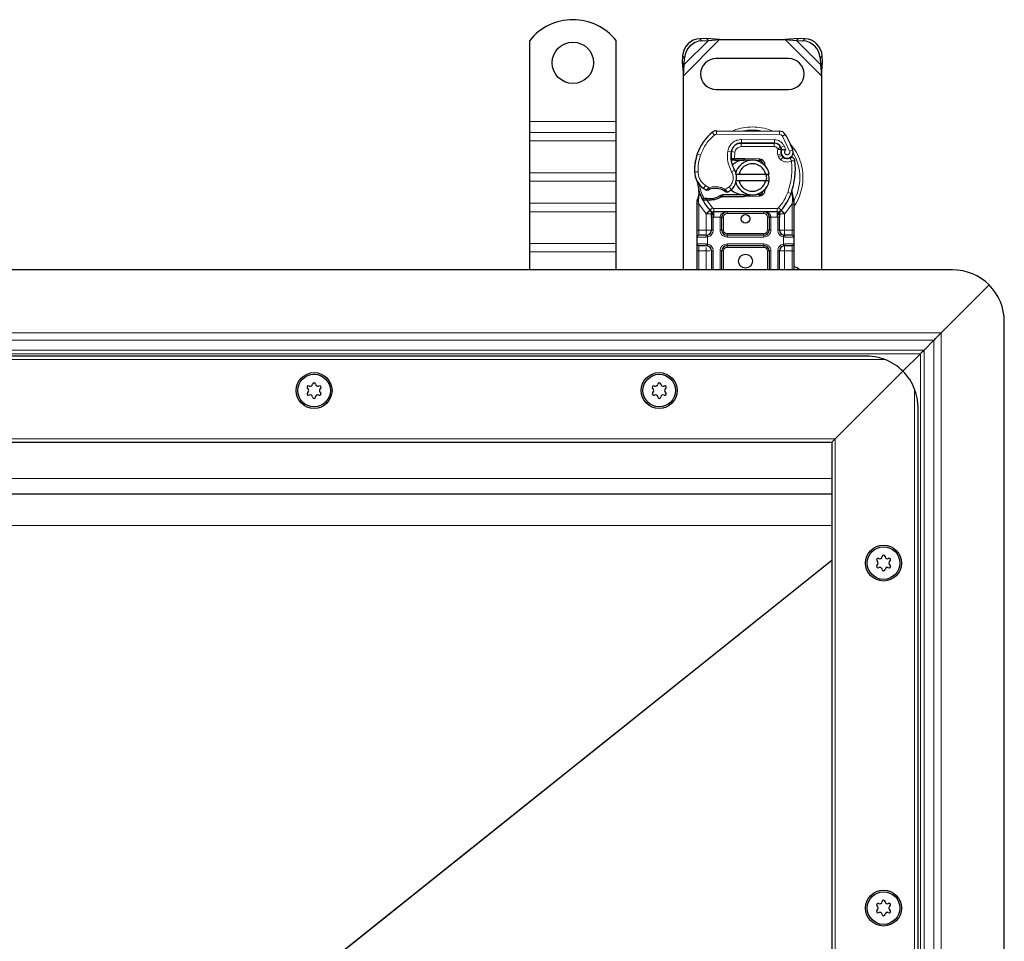
# Model space of a CAD drawing. Units: millimetres. Extents: x 0 to 420, y 0 to 297.
# Drawn here: x 127 to 185, y 130 to 184 of the extents above; entities that cross this region are included whole.
import ezdxf

# ---------------------------------------------------------------- set-up
doc = ezdxf.new("R2010")
doc.units = ezdxf.units.MM

msp = doc.modelspace()

# ---------------------------------------------------------------- linework, layer by layer
at = {"color": 8, "linetype": 'Continuous', "lineweight": 18}
for p, q in [((165.9342, 180.5177), (168.0364, 182.6199)), ((166.8857, 182.6684), (167.0052, 182.5489)), ((171.832, 182.6199), (173.9342, 180.5177)), ((172.8632, 182.5489), (172.9827, 182.6684)), ((165.9865, 181.1676), (167.3865, 182.5676)), ((172.4819, 182.5676), (173.8819, 181.1676)), ((166.0052, 181.5489), (165.8857, 181.6684)), ((173.9827, 181.6684), (173.8632, 181.5489)), ((157.0342, 177.8699), (162.0342, 177.8699)), ((162.0342, 177.2335), (157.0342, 177.2335)), ((167.7308, 177.0834), (167.6029, 177.2371)), ((167.8608, 177.3296), (167.8597, 177.1296)), ((171.5047, 177.111), (167.8597, 177.1296)), ((171.5047, 177.111), (171.5058, 177.311)), ((171.844, 177.1212), (171.6739, 177.0161)), ((172.0938, 176.1386), (171.6739, 177.0161)), ((157.0342, 176.7385), (162.0342, 176.7385)), ((168.8434, 176.4099), (168.856, 176.4099)), ((169.2942, 176.6099), (169.2942, 176.4099)), ((171.2014, 176.4099), (169.2942, 176.4099)), ((169.3044, 176.6222), (169.3055, 176.8222)), ((171.2127, 176.8125), (169.3055, 176.8222)), ((171.2014, 176.4099), (171.2014, 176.6099)), ((171.2127, 176.8125), (171.2117, 176.6125)), ((171.566, 176.3745), (171.3837, 176.2922)), ((171.7727, 176.4518), (171.591, 176.3681)), ((171.873, 176.2159), (171.7727, 176.4518)), ((166.7101, 175.9003), (166.7145, 175.899)), ((166.9333, 175.9252), (166.744, 175.9899)), ((168.5128, 176.157), (168.71, 176.1233)), ((168.6873, 175.8299), (168.7012, 175.8299)), ((168.9193, 176.092), (168.722, 176.1247)), ((168.9193, 176.092), (168.9075, 175.7299)), ((171.3837, 176.2922), (171.4031, 176.2493)), ((171.606, 175.9883), (171.4166, 175.924)), ((171.4166, 175.924), (171.4475, 175.833)), ((171.6369, 175.8972), (171.4475, 175.833)), ((171.5768, 175.6488), (171.7015, 175.8051)), ((172.0938, 176.1386), (172.2824, 176.2052)), ((168.9075, 175.7299), (168.9142, 175.6299)), ((168.9212, 175.7299), (168.9212, 175.6299)), ((169.4342, 175.6299), (169.4342, 175.7299)), ((169.4786, 175.729), (169.4746, 175.6291)), ((170.3494, 175.5941), (170.3534, 175.694)), ((157.0342, 174.9001), (162.0342, 174.9001)), ((166.5838, 174.9449), (166.582, 174.9448)), ((166.5837, 174.951), (166.7836, 174.9556)), ((168.7294, 174.9517), (168.9025, 175.052)), ((157.0342, 174.4051), (162.0342, 174.4051)), ((167.1065, 173.9877), (167.2193, 174.1528)), ((167.2193, 174.1528), (167.4299, 174.0313)), ((168.3542, 173.9333), (168.5817, 174.0717)), ((168.5817, 174.0717), (168.7126, 173.9204)), ((166.8545, 173.6217), (166.8179, 173.3191)), ((169.4342, 173.5099), (169.4342, 173.6099)), ((169.4746, 173.6107), (169.4786, 173.5108)), ((170.3534, 173.5458), (170.3494, 173.6457)), ((171.9855, 173.7532), (172.1741, 173.6866)), ((172.1741, 173.6866), (172.2333, 173.6656)), ((172.2545, 173.3704), (172.2333, 173.6656)), ((162.0342, 173.1323), (157.0342, 173.1323)), ((166.8176, 173.2458), (166.8179, 173.3191)), ((166.8342, 173.0967), (166.8176, 173.2458)), ((167.2498, 172.5243), (166.8342, 173.0967)), ((166.8342, 171.5699), (166.8342, 173.0967)), ((167.2332, 173.3005), (167.2381, 173.4001)), ((167.2687, 173.4219), (167.2872, 173.3862)), ((167.2954, 173.2978), (167.2983, 173.3978)), ((167.2954, 173.2978), (167.6182, 172.8623)), ((167.4695, 173.3977), (167.4724, 173.2977)), ((172.2342, 173.0967), (171.8186, 172.5243)), ((172.2544, 173.2799), (172.2342, 173.0967)), ((172.2342, 173.0967), (172.2342, 171.5699)), ((172.2544, 173.2799), (172.2568, 173.3263)), ((172.2545, 173.3704), (172.2568, 173.3263)), ((157.0342, 172.6373), (162.0342, 172.6373)), ((167.4709, 172.7271), (167.2498, 172.5243)), ((167.2644, 172.5089), (167.2498, 172.5243)), ((167.2644, 171.5699), (167.2644, 172.5089)), ((167.4709, 172.7271), (167.6182, 172.8623)), ((167.6919, 172.3299), (167.6644, 172.3305)), ((167.6644, 172.3305), (167.6644, 171.5699)), ((171.3764, 172.8299), (167.6919, 172.8299)), ((167.6919, 172.8299), (167.6919, 172.6299)), ((167.6919, 172.3299), (167.6919, 172.6299)), ((168.0644, 172.3299), (167.6919, 172.3299)), ((168.0644, 171.5699), (168.0644, 172.3299)), ((168.2644, 172.3299), (168.1644, 172.3299)), ((168.2644, 172.3299), (168.2644, 171.5699)), ((168.4644, 172.6299), (168.4644, 172.5299)), ((170.6039, 172.5299), (168.4644, 172.5299)), ((170.6039, 172.5299), (170.6039, 172.6299)), ((170.9039, 172.3299), (170.8039, 172.3299)), ((170.8039, 171.5699), (170.8039, 172.3299)), ((171.3764, 172.3299), (171.0039, 172.3299)), ((171.0039, 172.3299), (171.0039, 171.5699)), ((171.3764, 172.6299), (171.3764, 172.8299)), ((171.3764, 172.6299), (171.3764, 172.3299)), ((171.4039, 172.3305), (171.3764, 172.3299)), ((171.4039, 171.5699), (171.4039, 172.3305)), ((171.4501, 172.8623), (171.5975, 172.7271)), ((171.8186, 172.5243), (171.5975, 172.7271)), ((171.8186, 172.5243), (171.8039, 172.5089)), ((171.8039, 172.5089), (171.8039, 171.5699)), ((166.7342, 171.5699), (166.8342, 171.5699)), ((166.8342, 171.2699), (166.8342, 171.5699)), ((166.8342, 171.5699), (167.2644, 171.5699)), ((167.6644, 171.5699), (167.5644, 171.5699)), ((168.0644, 171.5699), (168.1644, 171.5699)), ((168.1644, 171.5699), (168.2644, 171.5699)), ((168.4644, 171.3699), (168.4644, 171.2699)), ((168.4644, 171.3699), (170.6039, 171.3699)), ((168.4644, 171.1699), (168.4644, 171.2699)), ((170.6039, 171.2699), (170.6039, 171.3699)), ((170.6039, 171.1699), (170.6039, 171.2699)), ((170.8039, 171.5699), (170.9039, 171.5699)), ((171.0039, 171.5699), (170.9039, 171.5699)), ((171.4039, 171.5699), (171.5039, 171.5699)), ((171.8039, 171.5699), (172.2342, 171.5699)), ((172.2342, 171.5699), (172.2342, 171.2699)), ((172.3342, 171.5699), (172.2342, 171.5699)), ((157.0342, 170.7988), (162.0342, 170.7988)), ((167.2505, 171.1699), (166.7342, 171.1699)), ((166.7342, 170.7699), (167.2505, 170.7699)), ((166.8342, 170.3699), (166.8342, 170.6699)), ((167.3342, 171.176), (167.2505, 171.1699)), ((167.2505, 170.7699), (167.3342, 170.7638)), ((167.3342, 171.176), (167.3342, 170.7638)), ((170.6039, 171.1699), (168.4644, 171.1699)), ((168.4644, 170.7699), (170.6039, 170.7699)), ((168.4644, 170.7699), (168.4644, 170.6699)), ((168.4644, 170.6699), (168.4644, 170.5699)), ((170.6039, 170.7699), (170.6039, 170.6699)), ((170.6039, 170.5699), (170.6039, 170.6699)), ((171.7342, 170.7638), (171.7342, 171.176)), ((171.8179, 171.1699), (171.7342, 171.176)), ((171.7342, 170.7638), (171.8179, 170.7699)), ((172.3342, 171.1699), (171.8179, 171.1699)), ((171.8179, 170.7699), (172.3342, 170.7699)), ((172.2342, 170.6699), (172.2342, 170.3699)), ((157.0342, 170.3039), (162.0342, 170.3039)), ((166.7342, 170.3699), (166.8342, 170.3699)), ((167.2644, 170.3699), (166.8342, 170.3699)), ((166.8342, 169.2699), (166.8342, 170.3699)), ((167.2644, 169.2699), (167.2644, 170.3699)), ((167.6644, 170.3699), (167.5644, 170.3699)), ((167.6644, 170.3699), (167.6644, 169.2699)), ((168.0644, 169.2699), (168.0644, 170.3699)), ((168.1644, 170.3699), (168.0644, 170.3699)), ((168.2644, 170.3699), (168.1644, 170.3699)), ((168.2644, 170.3699), (168.2644, 169.2699)), ((170.6039, 170.5699), (168.4644, 170.5699)), ((170.9039, 170.3699), (170.8039, 170.3699)), ((170.8039, 169.2699), (170.8039, 170.3699)), ((171.0039, 170.3699), (170.9039, 170.3699)), ((171.0039, 170.3699), (171.0039, 169.2699)), ((171.4039, 169.2699), (171.4039, 170.3699)), ((171.4039, 170.3699), (171.5039, 170.3699)), ((172.2342, 170.3699), (171.8039, 170.3699)), ((171.8039, 170.3699), (171.8039, 169.2699)), ((172.3342, 170.3699), (172.2342, 170.3699)), ((172.2342, 170.3699), (172.2342, 169.2699)), ((180.8827, 165.6184), (124.5342, 165.6184)), ((180.8827, 58.9214), (180.8827, 165.6184)), ((180.4585, 165.1942), (124.5342, 165.1942)), ((180.4585, 59.3456), (180.4585, 165.1942)), ((124.5342, 164.6178), (179.8821, 164.6178)), ((179.6699, 164.4056), (124.5342, 164.4056)), ((179.6699, 60.1342), (179.6699, 164.4056)), ((179.8821, 164.6178), (179.8821, 59.922)), ((177.6112, 164.0699), (71.4572, 164.0699)), ((179.3342, 62.1929), (179.3342, 162.3469)), ((74.3342, 159.4699), (174.7342, 159.4699)), ((174.7342, 159.4699), (174.7342, 65.0699)), ((124.5342, 157.1699), (174.5342, 157.1699)), ((174.5342, 154.4442), (124.5342, 154.4442)), ((174.5342, 152.4436), (137.6077, 122.9315)), ((174.5342, 152.4174), (137.6208, 122.9158))]:
    msp.add_line(p, q, dxfattribs=at)
at = {"color": 7, "linetype": 'Continuous', "lineweight": 25}
for p, q in [((167.2669, 182.6872), (166.8857, 182.6684)), ((167.3865, 182.5676), (167.2669, 182.6872)), ((168.0364, 182.6199), (167.2669, 182.6872)), ((167.3865, 182.5676), (168.0364, 182.6199)), ((168.0364, 182.6199), (171.832, 182.6199)), ((172.6014, 182.6872), (171.832, 182.6199)), ((171.832, 182.6199), (172.4819, 182.5676)), ((172.6014, 182.6872), (172.4819, 182.5676)), ((172.9827, 182.6684), (172.6014, 182.6872)), ((157.0342, 177.8699), (157.0342, 182.5674)), ((162.0342, 177.8699), (162.0342, 182.5674)), ((167.0052, 182.5489), (167.3865, 182.5676)), ((172.4819, 182.5676), (172.8632, 182.5489)), ((165.8857, 181.6684), (165.8669, 181.2872)), ((165.9865, 181.1676), (166.0052, 181.5489)), ((172.0342, 181.5199), (167.8342, 181.5199)), ((173.8632, 181.5489), (173.8819, 181.1676)), ((174.0014, 181.2872), (173.9827, 181.6684)), ((165.8669, 181.2872), (165.9865, 181.1676)), ((165.8669, 181.2872), (165.9342, 180.5177)), ((165.9342, 180.5177), (165.9865, 181.1676)), ((173.8819, 181.1676), (174.0014, 181.2872)), ((173.8819, 181.1676), (173.9342, 180.5177)), ((173.9342, 180.5177), (174.0014, 181.2872)), ((165.9342, 169.2699), (165.9342, 180.5177)), ((173.9342, 180.5177), (173.9342, 169.2699)), ((167.8342, 179.7199), (172.0342, 179.7199)), ((157.0342, 177.2335), (157.0342, 177.8699)), ((162.0342, 177.2335), (162.0342, 177.8699)), ((157.0342, 176.7385), (157.0342, 177.2335)), ((162.0342, 176.7385), (162.0342, 177.2335)), ((167.8608, 177.3296), (171.5058, 177.311)), ((157.0342, 174.9001), (157.0342, 176.7385)), ((162.0342, 174.9001), (162.0342, 176.7385)), ((169.1804, 176.6099), (169.2942, 176.6099)), ((169.2942, 176.6099), (171.2014, 176.6099)), ((171.2117, 176.6125), (169.3044, 176.6222)), ((171.566, 176.3745), (171.6069, 176.2838)), ((166.7101, 175.9003), (166.7527, 176.0149)), ((171.606, 175.9883), (171.6369, 175.8972)), ((168.8186, 175.6299), (168.7028, 175.6299)), ((168.7067, 175.7292), (168.8186, 175.6299)), ((168.9075, 175.7299), (168.9212, 175.7299)), ((168.9142, 175.6299), (168.9212, 175.6299)), ((168.9212, 175.7299), (169.4342, 175.7299)), ((168.9212, 175.6299), (169.4342, 175.6299)), ((169.4342, 175.7299), (169.4786, 175.729)), ((169.8328, 175.6148), (169.4746, 175.6291)), ((169.4786, 175.729), (170.3534, 175.694)), ((170.3494, 175.5941), (170.1147, 175.6035)), ((157.0342, 174.4051), (157.0342, 174.9001)), ((162.0342, 174.4051), (162.0342, 174.9001)), ((168.9544, 174.8199), (169.1596, 174.8199)), ((169.1596, 174.8199), (170.7088, 174.8199)), ((170.7088, 174.8199), (170.914, 174.8199)), ((157.0342, 173.1323), (157.0342, 174.4051)), ((162.0342, 173.1323), (162.0342, 174.4051)), ((169.1596, 174.4199), (168.9544, 174.4199)), ((170.7088, 174.4199), (169.1596, 174.4199)), ((170.914, 174.4199), (170.7088, 174.4199)), ((166.8545, 173.6217), (166.8326, 173.8842)), ((166.8327, 173.8318), (166.833, 173.6756)), ((166.8364, 173.8695), (166.8328, 173.8832)), ((168.2208, 173.6099), (168.0361, 173.5567)), ((168.0361, 173.5567), (168.1511, 173.5099)), ((168.2208, 173.6099), (168.1511, 173.5099)), ((169.4342, 173.5099), (168.1511, 173.5099)), ((169.4342, 173.6099), (168.2208, 173.6099)), ((169.4786, 173.5108), (169.4342, 173.5099)), ((169.4746, 173.6107), (169.8328, 173.6251)), ((170.3534, 173.5458), (169.4786, 173.5108)), ((170.1147, 173.6363), (170.3494, 173.6457)), ((170.7159, 174.0125), (170.639, 173.8835)), ((172.2333, 173.6656), (172.2394, 173.8762)), ((172.2365, 173.877), (172.2394, 173.8762)), ((172.3183, 173.411), (172.254, 173.7175)), ((157.0342, 172.6373), (157.0342, 173.1323)), ((162.0342, 172.6373), (162.0342, 173.1323)), ((166.7342, 173.2542), (166.7478, 173.3577)), ((166.7342, 173.0967), (166.7342, 173.2542)), ((166.7342, 171.5699), (166.7342, 173.0967)), ((167.0484, 173.3311), (167.1034, 173.4097)), ((167.2954, 173.2978), (167.2332, 173.3005)), ((167.2983, 173.3978), (167.2381, 173.4001)), ((167.4724, 173.2977), (167.2954, 173.2978)), ((172.3299, 173.3522), (172.3183, 173.411)), ((172.3294, 173.349), (172.3194, 173.4061)), ((172.3342, 173.2899), (172.3299, 173.3522)), ((172.3342, 173.2899), (172.3342, 173.0967)), ((172.3342, 173.0967), (172.3342, 171.5699)), ((157.0342, 170.7988), (157.0342, 172.6373)), ((162.0342, 170.7988), (162.0342, 172.6373)), ((167.483, 172.7145), (167.4782, 172.7194)), ((167.5644, 172.3305), (167.5644, 171.5699)), ((171.3764, 172.6299), (167.6919, 172.6299)), ((168.1644, 171.5699), (168.1644, 172.3299)), ((170.9039, 172.3299), (170.9039, 171.5699)), ((171.5039, 171.5699), (171.5039, 172.3305)), ((171.5902, 172.7194), (171.5853, 172.7145)), ((167.2644, 171.2699), (167.3168, 171.2745)), ((170.6039, 171.2699), (168.4644, 171.2699)), ((171.8039, 171.2699), (171.7219, 171.2862)), ((171.8039, 171.2699), (171.7516, 171.2745)), ((157.0342, 170.3039), (157.0342, 170.7988)), ((162.0342, 170.3039), (162.0342, 170.7988)), ((166.7342, 170.7699), (166.7342, 171.1699)), ((167.2644, 170.6699), (167.3168, 170.6653)), ((168.4644, 170.6699), (170.6039, 170.6699)), ((171.8039, 170.6699), (171.7516, 170.6653)), ((172.3342, 171.1699), (172.3342, 170.7699)), ((157.0342, 169.2699), (157.0342, 170.3039)), ((162.0342, 169.2699), (162.0342, 170.3039)), ((166.7342, 169.2699), (166.7342, 170.3699)), ((167.5644, 170.3699), (167.5644, 169.2699)), ((168.1644, 169.2699), (168.1644, 170.3699)), ((170.9039, 170.3699), (170.9039, 169.2699)), ((171.5039, 169.2699), (171.5039, 170.3699)), ((172.3342, 170.3699), (172.3342, 169.2699)), ((181.5342, 169.2699), (124.5342, 169.2699)), ((183.6555, 168.3912), (180.8827, 165.6184)), ((184.5342, 58.2699), (184.5342, 166.2699)), ((179.8821, 164.6178), (180.4585, 165.1942)), ((179.6699, 164.4056), (178.6555, 163.3912)), ((176.5342, 164.2699), (72.5342, 164.2699)), ((178.6555, 163.3912), (174.7342, 159.4699)), ((179.5342, 63.2699), (179.5342, 161.2699)), ((74.5342, 159.2699), (174.5342, 159.2699)), ((174.7342, 159.4699), (174.5342, 159.2699)), ((174.5342, 159.2699), (174.7342, 159.4699)), ((174.5342, 159.2699), (174.5342, 65.2699)), ((174.5342, 156.2699), (124.5342, 156.2699))]:
    msp.add_line(p, q, dxfattribs=at)
at = {"color": 7, "linetype": 'Continuous', "lineweight": 25, "flags": 128}
for points in [[(168.9025, 175.052), (168.9684, 174.9113), (168.9734, 174.8973)], [(172.6567, 169.2699), (172.5208, 169.377), (172.3342, 169.4684)]]:
    msp.add_lwpolyline(points, dxfattribs=at)
at = {"color": 7, "linetype": 'Continuous', "lineweight": 25}
for centre, radius in [((159.5342, 181.2699), 1.2), ((169.5342, 172.2199), 0.25), ((169.5342, 169.7699), 0.4), ((144.5342, 162.2699), 1.04), ((144.5342, 162.2699), 0.943), ((164.5342, 162.2699), 1.04), ((164.5342, 162.2699), 0.943), ((177.5342, 152.2699), 1.04), ((177.5342, 152.2699), 0.943), ((177.5342, 132.2699), 1.04), ((177.5342, 132.2699), 0.943)]:
    msp.add_circle(centre, radius, dxfattribs=at)
for centre, radius, start, end in [((159.5342, 180.5699), 3.2, 38.62483, 141.37517), ((166.9542, 181.5999), 1.0708, 93.67115, 176.32885), ((172.9141, 181.5999), 1.0708, 3.67115, 86.32885), ((167.0738, 181.4803), 1.0708, 93.67115, 176.32885), ((172.7946, 181.4803), 1.0708, 3.67115, 86.32885), ((167.8342, 180.6199), 0.9, 90, 270), ((172.0342, 180.6199), 0.9, 270, 90), ((169.3936, 175.0846), 2.8, 129.75692, 161.13599), ((167.8587, 176.9296), 0.4, 89.70712, 129.75692), ((171.5037, 176.911), 0.4, 31.70017, 89.70712), ((167.7942, 174.6199), 4.76, 19.45418, 31.70017), ((169.3014, 176.0222), 0.6, 89.70712, 170.30154), ((169.2942, 176.0299), 0.58, 90, 170.59443), ((171.2014, 176.2099), 0.4, 24.29106, 90), ((171.2095, 176.1925), 0.42, 24.72318, 89.70712), ((167.7942, 174.6199), 4.18, 22.97536, 24.72318), ((169.5808, 175.029), 3, 163.11626, 181.60861), ((169.5829, 175.0199), 3, 161.13599, 181.31573), ((170.2871, 175.8538), 1.6, 170.30154, 210.07429), ((170.2807, 175.8665), 1.58, 170.59443, 184.98453), ((171.9642, 176.1097), 0.3782, 160.06862, 198.73021), ((171.9524, 176.0887), 0.35, 152.27353, 19.45418), ((171.8263, 175.9614), 0.2, 198.73021, 231.39879), ((171.9448, 176.1099), 0.39, 231.39879, 296.05174), ((169.9342, 174.6199), 1, 11.53696, 168.46304), ((169.9342, 174.6199), 0.8, 14.47751, 165.52249), ((169.4342, 174.6199), 1.01, 87.70756, 90), ((170.3414, 175.3942), 0.2, 6.04677, 87.70756), ((168.0257, 175.1532), 4.4, 340.529, 5.82991), ((167.7815, 174.9785), 1.2, 181.60861, 205.79023), ((167.7833, 174.9786), 1.2, 181.31573, 235.66627), ((168.1236, 174.6009), 0.9, 348.31302, 14.38268), ((169.5342, 174.6199), 2.8, 187.17278, 195.23312), ((168.1236, 174.6009), 0.9, 310.87655, 341.97249), ((169.9342, 174.6199), 1, 191.53696, 348.46304), ((169.9342, 174.6199), 0.8, 194.47751, 345.52249), ((169.5342, 174.6199), 2.8, 195.23312, 207.40461), ((168.1217, 175.474), 1.8, 235.66627, 241.38696), ((167.7858, 172.9799), 1.01, 59.19719, 108.69975), ((167.4356, 174.6072), 1.21, 271.60861, 299.75321), ((168.0582, 174.6766), 1, 295.97607, 310.87655), ((169.4342, 174.6199), 1.01, 270, 272.29244), ((170.3414, 173.8456), 0.2, 272.29244, 353.95323), ((169.5342, 174.6199), 2.8, 317.46815, 340.529), ((169.5342, 174.6199), 2.8, 207.40461, 222.53185), ((167.385, 176.4065), 3.01, 268.34868, 271.60861), ((167.6919, 172.9299), 0.3, 222.53185, 270), ((170.6039, 172.3299), 0.3, 21.28082, 53.8546), ((171.3764, 172.9299), 0.3, 270, 317.46815), ((166.8342, 171.1699), 0.1, 90, 180), ((167.2644, 171.5699), 0.3, 280.04173, 360), ((168.4644, 171.5699), 0.3, 180, 270), ((170.6039, 171.5699), 0.3, 270, 0), ((171.8039, 171.5699), 0.3, 180, 259.95827), ((172.2342, 171.1699), 0.1, 0, 90), ((166.8342, 170.7699), 0.1, 180, 270), ((167.2644, 170.3699), 0.3, 360, 79.95827), ((168.4644, 170.3699), 0.3, 90, 180), ((170.6039, 170.3699), 0.3, 0, 90), ((171.8039, 170.3699), 0.3, 100.04173, 180), ((172.2342, 170.7699), 0.1, 270, 0), ((181.5342, 166.2699), 3, 45, 90), ((181.5342, 166.2699), 3, 0, 45), ((176.5342, 161.2699), 3, 45, 68.96053), ((176.5342, 161.2699), 3, 21.03947, 45), ((144.3163, 162.6472), 0.13, 242.19338, 357.80662), ((144.5342, 162.6389), 0.088, 2.19338, 177.80662), ((144.752, 162.6472), 0.13, 182.19338, 297.80662), ((164.3163, 162.6472), 0.13, 242.19338, 357.80662), ((164.5342, 162.6389), 0.088, 2.19338, 177.80662), ((164.752, 162.6472), 0.13, 182.19338, 297.80662), ((144.2146, 162.4544), 0.088, 62.19338, 237.80662), ((144.2146, 162.0854), 0.088, 122.19338, 297.80662), ((144.0985, 162.2699), 0.13, 302.19338, 57.80662), ((144.8538, 162.4544), 0.088, 302.19338, 117.80662), ((144.8538, 162.0854), 0.088, 242.19338, 57.80662), ((144.9699, 162.2699), 0.13, 122.19338, 237.80662), ((164.2146, 162.4544), 0.088, 62.19338, 237.80662), ((164.2146, 162.0854), 0.088, 122.19338, 297.80662), ((164.0985, 162.2699), 0.13, 302.19338, 57.80662), ((164.8538, 162.4544), 0.088, 302.19338, 117.80662), ((164.8538, 162.0854), 0.088, 242.19338, 57.80662), ((164.9699, 162.2699), 0.13, 122.19338, 237.80662), ((144.3163, 161.8926), 0.13, 2.19338, 117.80662), ((144.5342, 161.9009), 0.088, 182.19338, 357.80662), ((144.752, 161.8926), 0.13, 62.19338, 177.80662), ((164.3163, 161.8926), 0.13, 2.19338, 117.80662), ((164.5342, 161.9009), 0.088, 182.19338, 357.80662), ((164.752, 161.8926), 0.13, 62.19338, 177.80662), ((177.2146, 152.4544), 0.088, 62.19338, 237.80662), ((177.0985, 152.2699), 0.13, 302.19338, 57.80662), ((177.3163, 152.6472), 0.13, 242.19338, 357.80662), ((177.5342, 152.6389), 0.088, 2.19338, 177.80662), ((177.752, 152.6472), 0.13, 182.19338, 297.80662), ((177.8538, 152.4544), 0.088, 302.19338, 117.80662), ((177.9699, 152.2699), 0.13, 122.19338, 237.80662), ((177.2146, 152.0854), 0.088, 122.19338, 297.80662), ((177.3163, 151.8926), 0.13, 2.19338, 117.80662), ((177.5342, 151.9009), 0.088, 182.19338, 357.80662), ((177.752, 151.8926), 0.13, 62.19338, 177.80662), ((177.8538, 152.0854), 0.088, 242.19338, 57.80662), ((177.2146, 132.4544), 0.088, 62.19338, 237.80662), ((177.3163, 132.6472), 0.13, 242.19338, 357.80662), ((177.5342, 132.6389), 0.088, 2.19338, 177.80662), ((177.752, 132.6472), 0.13, 182.19338, 297.80662), ((177.8538, 132.4544), 0.088, 302.19338, 117.80662), ((177.2146, 132.0854), 0.088, 122.19338, 297.80662), ((177.0985, 132.2699), 0.13, 302.19338, 57.80662), ((177.3163, 131.8926), 0.13, 2.19338, 117.80662), ((177.5342, 131.9009), 0.088, 182.19338, 357.80662), ((177.752, 131.8926), 0.13, 62.19338, 177.80662), ((177.8538, 132.0854), 0.088, 242.19338, 57.80662), ((177.9699, 132.2699), 0.13, 122.19338, 237.80662)]:
    msp.add_arc(centre, radius, start, end, dxfattribs=at)
at = {"color": 8, "linetype": 'Continuous', "lineweight": 18}
for centre, radius, start, end in [((167.8587, 176.9296), 0.2, 89.70712, 129.75692), ((169.9342, 174.6199), 2.7514, 78.51741, 100.89683), ((169.9342, 174.6199), 2.7514, 329.7817, 30.80815)]:
    msp.add_arc(centre, radius, start, end, dxfattribs=at)
for points, knots in [([(169.9342, 177.5527), (169.7563, 177.5413), (169.3897, 177.5178), (169.008, 177.4278), (168.8263, 177.3322), (168.8121, 177.3247)], [0, 0, 0, 0, 0.4652796, 0.9584293, 1, 1, 1, 1]), ([(171.0817, 177.3115), (171.0591, 177.3235), (170.8693, 177.4243), (170.4789, 177.5183), (170.1122, 177.5414), (169.9342, 177.5527)], [0, 0, 0, 0, 0.06484403, 0.54601867, 1, 1, 1, 1]), ([(171.6739, 177.0161), (171.664, 177.0298), (171.6442, 177.0573), (171.6025, 177.0869), (171.5554, 177.1072), (171.5216, 177.1097), (171.5047, 177.111)], [0, 0, 0, 0, 0.2498654, 0.4999913, 0.7498656, 1, 1, 1, 1]), ([(168.5128, 176.157), (168.537, 176.245), (168.587, 176.4268), (168.7769, 176.6472), (169.0268, 176.796), (169.2146, 176.8136), (169.3055, 176.8222)], [0, 0, 0, 0, 0.2421088, 0.5, 0.7578912, 1, 1, 1, 1]), ([(169.2942, 176.4099), (169.251, 176.4056), (169.1619, 176.3968), (169.0435, 176.3255), (168.9539, 176.2204), (168.9306, 176.1339), (168.9193, 176.092)], [0, 0, 0, 0, 0.2421088, 0.5, 0.7578912, 1, 1, 1, 1]), ([(171.2127, 176.8125), (171.2701, 176.8075), (171.3873, 176.7975), (171.5494, 176.7202), (171.6869, 176.6046), (171.7445, 176.502), (171.7727, 176.4518)], [0, 0, 0, 0, 0.244907, 0.5, 0.755093, 1, 1, 1, 1]), ([(172.3342, 172.9477), (172.3527, 172.97), (172.4974, 173.1439), (172.6704, 173.5302), (172.8346, 174.0715), (172.8829, 174.6201), (172.8337, 175.1676), (172.6741, 175.7122), (172.4345, 176.1983), (172.2055, 176.4594), (172.107, 176.5718)], [0, 0, 0, 0, 0.0221102, 0.1728421, 0.3175575, 0.4540944, 0.5906314, 0.7353468, 0.8860786, 1, 1, 1, 1]), ([(171.4031, 176.2493), (171.4288, 176.254), (171.4806, 176.2636), (171.538, 176.2731), (171.5731, 176.2788), (171.5996, 176.2829), (171.604, 176.2834), (171.6069, 176.2838)], [0, 0, 0, 0, 0.2460468, 0.4943945, 0.6304944, 0.7601424, 1, 1, 1, 1]), ([(171.6086, 176.2387), (171.6059, 176.2389), (171.6017, 176.2392), (171.5757, 176.2418), (171.5402, 176.2448), (171.4818, 176.2481), (171.4292, 176.2489), (171.4031, 176.2493)], [0, 0, 0, 0, 0.2334969, 0.3647825, 0.5058111, 0.7538474, 1, 1, 1, 1]), ([(171.873, 176.2159), (171.8619, 176.2077), (171.8395, 176.1913), (171.816, 176.1553), (171.8021, 176.1142), (171.8016, 176.0711), (171.8119, 176.0306), (171.8331, 175.9948), (171.8635, 175.965), (171.9022, 175.9453), (171.9448, 175.9365), (171.9871, 175.9408), (172.0259, 175.9556), (172.0593, 175.9808), (172.0858, 176.0148), (172.1006, 176.0556), (172.1047, 176.0984), (172.0975, 176.1252), (172.0938, 176.1386)], [0, 0, 0, 0, 0.0615029, 0.1230828, 0.1879669, 0.2530095, 0.3126411, 0.3724309, 0.4361362, 0.4999968, 0.5637021, 0.6275628, 0.6871943, 0.746984, 0.8118682, 0.876911, 0.9384171, 1, 1, 1, 1]), ([(172.204, 175.5798), (172.1532, 175.5599), (172.0495, 175.5191), (171.8796, 175.5162), (171.7143, 175.556), (171.622, 175.6183), (171.5768, 175.6488)], [0, 0, 0, 0, 0.2449594, 0.5, 0.7550406, 1, 1, 1, 1]), ([(166.7836, 174.9556), (166.7906, 174.8778), (166.8049, 174.7199), (166.897, 174.4975), (167.0333, 174.2991), (167.1579, 174.2011), (167.2193, 174.1528)], [0, 0, 0, 0, 0.2464518, 0.5, 0.7535482, 1, 1, 1, 1]), ([(168.5817, 174.0717), (168.6359, 174.1286), (168.7476, 174.2461), (168.8272, 174.4829), (168.8292, 174.7327), (168.762, 174.8802), (168.7294, 174.9517)], [0, 0, 0, 0, 0.2423854, 0.5, 0.7576146, 1, 1, 1, 1]), ([(167.4299, 174.0313), (167.5063, 174.0521), (167.6609, 174.094), (167.9036, 174.0914), (168.1415, 174.0431), (168.2839, 173.9696), (168.3542, 173.9333)], [0, 0, 0, 0, 0.2470613, 0.5, 0.7529387, 1, 1, 1, 1]), ([(166.8545, 173.6217), (166.8503, 173.626), (166.842, 173.6346), (166.8345, 173.6485), (166.8309, 173.6625), (166.8323, 173.6712), (166.833, 173.6756)], [0, 0, 0, 0, 0.250016, 0.5, 0.749984, 1, 1, 1, 1]), ([(167.2597, 173.8939), (167.2605, 173.8945), (167.262, 173.8958), (167.2739, 173.9059), (167.2924, 173.9214), (167.3223, 173.9463), (167.3683, 173.9836), (167.4088, 174.0149), (167.4299, 174.0313)], [0, 0, 0, 0, 0.1320008, 0.264701, 0.398934, 0.5354082, 0.7568201, 1, 1, 1, 1]), ([(168.3542, 173.9333), (168.372, 173.914), (168.4068, 173.8762), (168.4456, 173.8337), (168.4702, 173.8065), (168.4848, 173.7903), (168.4944, 173.7796), (168.4956, 173.7783), (168.4962, 173.7776)], [0, 0, 0, 0, 0.2437407, 0.4762167, 0.6068078, 0.7373897, 0.8683102, 1, 1, 1, 1]), ([(172.2333, 173.6656), (172.2383, 173.6697), (172.2482, 173.6779), (172.2561, 173.6915), (172.259, 173.7051), (172.2556, 173.7134), (172.254, 173.7175)], [0, 0, 0, 0, 0.2498755, 0.5, 0.7501245, 1, 1, 1, 1]), ([(166.7342, 173.2542), (166.7357, 173.2531), (166.7388, 173.2508), (166.7603, 173.2482), (166.7876, 173.2465), (166.8076, 173.246), (166.8176, 173.2458)], [0, 0, 0, 0, 0.2798472, 0.5592831, 0.7796045, 1, 1, 1, 1]), ([(166.7478, 173.3577), (166.7483, 173.3553), (166.7494, 173.3505), (166.7643, 173.3404), (166.7875, 173.3295), (166.8077, 173.3226), (166.8179, 173.3191)], [0, 0, 0, 0, 0.2500914, 0.5, 0.7499086, 1, 1, 1, 1]), ([(172.2544, 173.2799), (172.2666, 173.2803), (172.291, 173.2811), (172.3166, 173.2838), (172.3315, 173.2868), (172.3333, 173.2888), (172.3342, 173.2899)], [0, 0, 0, 0, 0.2798496, 0.5593252, 0.7796283, 1, 1, 1, 1]), ([(172.2545, 173.3704), (172.266, 173.3744), (172.289, 173.3823), (172.3104, 173.3943), (172.3205, 173.4042), (172.319, 173.4087), (172.3183, 173.411)], [0, 0, 0, 0, 0.27984931, 0.55928834, 0.77960674, 1, 1, 1, 1]), ([(172.2568, 173.3263), (172.2687, 173.3285), (172.2926, 173.3331), (172.3165, 173.3406), (172.3294, 173.3472), (172.3297, 173.3505), (172.3299, 173.3522)], [0, 0, 0, 0, 0.2798496, 0.5593103, 0.7796195, 1, 1, 1, 1]), ([(167.6615, 172.4645), (167.6487, 172.4653), (167.6232, 172.467), (167.591, 172.4772), (167.5689, 172.4918), (167.5659, 172.5032), (167.5644, 172.5089)], [0, 0, 0, 0, 0.2501632, 0.5, 0.7498368, 1, 1, 1, 1]), ([(167.6615, 172.4645), (167.6621, 172.4439), (167.6633, 172.4012), (167.664, 172.3547), (167.6644, 172.3305)], [0, 0, 0, 0, 0.4796864, 1, 1, 1, 1]), ([(168.4644, 172.6299), (168.415, 172.626), (168.3168, 172.6183), (168.2026, 172.5636), (168.1299, 172.4982), (168.0923, 172.4446), (168.0688, 172.388), (168.0659, 172.3488), (168.0644, 172.3299)], [0, 0, 0, 0, 0.2911297, 0.5774608, 0.705708, 0.8159107, 0.9111114, 1, 1, 1, 1]), ([(168.4644, 172.5299), (168.4393, 172.5272), (168.4005, 172.5231), (168.3539, 172.4982), (168.322, 172.4723), (168.2962, 172.4405), (168.2713, 172.3939), (168.2671, 172.3551), (168.2644, 172.3299)], [0, 0, 0, 0, 0.239443, 0.3695502, 0.4999998, 0.6301073, 0.760557, 1, 1, 1, 1]), ([(170.8039, 172.3299), (170.8012, 172.3551), (170.7971, 172.3939), (170.7722, 172.4405), (170.7464, 172.4723), (170.7145, 172.4982), (170.6679, 172.5231), (170.6291, 172.5272), (170.6039, 172.5299)], [0, 0, 0, 0, 0.23944295, 0.36955024, 0.49999985, 0.63010729, 0.76055705, 1, 1, 1, 1]), ([(171.4068, 172.4645), (171.4063, 172.4439), (171.4051, 172.4012), (171.4043, 172.3547), (171.4039, 172.3305)], [0, 0, 0, 0, 0.4796864, 1, 1, 1, 1]), ([(171.4068, 172.4645), (171.4132, 172.4647), (171.4259, 172.4653), (171.4499, 172.4692), (171.4763, 172.4777), (171.4944, 172.4896), (171.5027, 172.5004), (171.5035, 172.5061), (171.5039, 172.5089)], [0, 0, 0, 0, 0.1252292, 0.2500089, 0.5, 0.7499911, 0.8747708, 1, 1, 1, 1]), ([(167.6644, 171.5699), (167.66, 171.5248), (167.6508, 171.4317), (167.5769, 171.3079), (167.4679, 171.2135), (167.3778, 171.1883), (167.3342, 171.176)], [0, 0, 0, 0, 0.2422355, 0.5, 0.7577645, 1, 1, 1, 1]), ([(168.4644, 171.1699), (168.4141, 171.1753), (168.3365, 171.1836), (168.2433, 171.2334), (168.1796, 171.285), (168.1279, 171.3487), (168.0781, 171.4419), (168.0698, 171.5196), (168.0644, 171.5699)], [0, 0, 0, 0, 0.2394429, 0.3696359, 0.4999999, 0.6301929, 0.7605571, 1, 1, 1, 1]), ([(168.2644, 171.5699), (168.2671, 171.5448), (168.2713, 171.5059), (168.2962, 171.4593), (168.322, 171.4275), (168.3538, 171.4016), (168.4004, 171.3767), (168.4393, 171.3726), (168.4644, 171.3699)], [0, 0, 0, 0, 0.239443, 0.3695502, 0.4999998, 0.6301073, 0.760557, 1, 1, 1, 1]), ([(171.0039, 171.5699), (170.9986, 171.5196), (170.9903, 171.4419), (170.9405, 171.3487), (170.8888, 171.2851), (170.8251, 171.2334), (170.7319, 171.1836), (170.6542, 171.1753), (170.6039, 171.1699)], [0, 0, 0, 0, 0.2394429, 0.3696359, 0.4999999, 0.6301929, 0.7605571, 1, 1, 1, 1]), ([(170.6039, 171.3699), (170.6291, 171.3726), (170.6679, 171.3767), (170.7145, 171.4016), (170.7463, 171.4275), (170.7722, 171.4593), (170.7971, 171.5059), (170.8012, 171.5448), (170.8039, 171.5699)], [0, 0, 0, 0, 0.239443, 0.3695502, 0.4999998, 0.6301073, 0.760557, 1, 1, 1, 1]), ([(171.7342, 171.176), (171.6906, 171.1883), (171.6005, 171.2135), (171.4914, 171.3079), (171.4176, 171.4317), (171.4084, 171.5248), (171.4039, 171.5699)], [0, 0, 0, 0, 0.2422355, 0.5, 0.7577645, 1, 1, 1, 1]), ([(167.3342, 170.7638), (167.3778, 170.7515), (167.4679, 170.7263), (167.5769, 170.6319), (167.6508, 170.5081), (167.66, 170.415), (167.6644, 170.3699)], [0, 0, 0, 0, 0.2422355, 0.5, 0.7577645, 1, 1, 1, 1]), ([(168.0644, 170.3699), (168.0698, 170.4202), (168.0781, 170.4979), (168.1279, 170.5911), (168.1796, 170.6547), (168.2432, 170.7064), (168.3365, 170.7562), (168.4141, 170.7645), (168.4644, 170.7699)], [0, 0, 0, 0, 0.2394429, 0.3696359, 0.4999999, 0.6301929, 0.7605571, 1, 1, 1, 1]), ([(170.6039, 170.7699), (170.6542, 170.7645), (170.7319, 170.7562), (170.8251, 170.7064), (170.8887, 170.6548), (170.9405, 170.5911), (170.9903, 170.4979), (170.9986, 170.4202), (171.0039, 170.3699)], [0, 0, 0, 0, 0.2394429, 0.3696359, 0.4999999, 0.6301929, 0.7605571, 1, 1, 1, 1]), ([(171.4039, 170.3699), (171.4084, 170.415), (171.4176, 170.5081), (171.4914, 170.6319), (171.6005, 170.7263), (171.6906, 170.7515), (171.7342, 170.7638)], [0, 0, 0, 0, 0.2422355, 0.5, 0.7577645, 1, 1, 1, 1]), ([(167.2644, 170.5651), (167.2644, 170.5394), (167.2644, 170.4825), (167.2644, 170.4098), (167.2644, 170.3699)], [0, 0, 0, 0, 0.4522415, 1, 1, 1, 1]), ([(167.2644, 170.3699), (167.3043, 170.3699), (167.3771, 170.3699), (167.434, 170.3699), (167.4597, 170.3699)], [0, 0, 0, 0, 0.547379, 1, 1, 1, 1]), ([(168.4644, 170.5699), (168.4393, 170.5672), (168.4005, 170.5631), (168.3539, 170.5382), (168.322, 170.5123), (168.2962, 170.4805), (168.2713, 170.4339), (168.2671, 170.3951), (168.2644, 170.3699)], [0, 0, 0, 0, 0.239443, 0.3695502, 0.4999998, 0.6301073, 0.760557, 1, 1, 1, 1]), ([(170.8039, 170.3699), (170.8012, 170.3951), (170.7971, 170.4339), (170.7722, 170.4805), (170.7464, 170.5123), (170.7145, 170.5382), (170.6679, 170.5631), (170.6291, 170.5672), (170.6039, 170.5699)], [0, 0, 0, 0, 0.239443, 0.3695502, 0.4999998, 0.6301073, 0.760557, 1, 1, 1, 1])]:
    msp.add_open_spline(points, degree=3, knots=knots, dxfattribs=at)
for points in [[(166.9333, 175.9252), (167.0263, 176.1457), (167.2124, 176.5867), (167.558, 176.9178), (167.7308, 177.0834)], [(171.3837, 176.2922), (171.3744, 176.309), (171.3558, 176.3425), (171.3112, 176.38), (171.2588, 176.4051), (171.2206, 176.4083), (171.2014, 176.4099)], [(166.9333, 175.9252), (166.8869, 175.7669), (166.7942, 175.4503), (166.7871, 175.1205), (166.7836, 174.9556)], [(168.7294, 174.9517), (168.6405, 175.1431), (168.4626, 175.5259), (168.4961, 175.9466), (168.5128, 176.157)], [(171.4166, 175.924), (171.4027, 175.9778), (171.3748, 176.0852), (171.3937, 176.1946), (171.4031, 176.2493)], [(171.5768, 175.6488), (171.5486, 175.6749), (171.4923, 175.727), (171.4624, 175.7976), (171.4475, 175.833)], [(172.204, 175.5798), (172.1925, 175.6034), (172.1694, 175.6505), (172.1404, 175.7099), (172.1201, 175.7514), (172.1175, 175.7568), (172.1161, 175.7595)], [(171.9855, 173.7532), (172.0725, 174.0516), (172.2466, 174.6484), (172.2182, 175.2694), (172.204, 175.5798)], [(172.4029, 175.6002), (172.3999, 175.5999), (172.394, 175.5992), (172.348, 175.5945), (172.2822, 175.5878), (172.23, 175.5825), (172.204, 175.5798)], [(167.1214, 173.4081), (167.0584, 173.5482), (166.9324, 173.8284), (166.881, 174.1313), (166.8553, 174.2828)], [(167.4299, 174.0313), (167.4341, 174.0189), (167.4425, 173.9941), (167.4531, 173.9628), (167.4605, 173.9409), (167.4615, 173.938), (167.462, 173.9366)], [(168.303, 173.8474), (168.3038, 173.8487), (168.3053, 173.8513), (168.3172, 173.8712), (168.3341, 173.8996), (168.3475, 173.9221), (168.3542, 173.9333)], [(171.4501, 172.8623), (171.5618, 172.9973), (171.7853, 173.2672), (171.9188, 173.5912), (171.9855, 173.7532)], [(166.8342, 173.0967), (166.8211, 173.0967), (166.7949, 173.0967), (166.7618, 173.0967), (166.7387, 173.0967), (166.7357, 173.0967), (166.7342, 173.0967)], [(172.3342, 173.0967), (172.3327, 173.0967), (172.3297, 173.0967), (172.3066, 173.0967), (172.2735, 173.0967), (172.2473, 173.0967), (172.2342, 173.0967)], [(167.2644, 172.5089), (167.2924, 172.5365), (167.3485, 172.5916), (167.4191, 172.6612), (167.4685, 172.7099), (167.475, 172.7162), (167.4782, 172.7194)], [(167.2644, 172.5089), (167.3038, 172.5089), (167.3824, 172.5089), (167.4815, 172.5089), (167.5509, 172.5089), (167.5599, 172.5089), (167.5644, 172.5089)], [(167.6644, 172.3305), (167.6513, 172.3305), (167.6251, 172.3305), (167.5921, 172.3305), (167.569, 172.3305), (167.5659, 172.3305), (167.5644, 172.3305)], [(167.6182, 172.8623), (167.6232, 172.8575), (167.6332, 172.8479), (167.6514, 172.8378), (167.6712, 172.8311), (167.685, 172.8303), (167.6919, 172.8299)], [(168.1644, 172.3299), (168.1629, 172.3299), (168.1599, 172.3299), (168.1368, 172.3299), (168.1038, 172.3299), (168.0775, 172.3299), (168.0644, 172.3299)], [(171.0039, 172.3299), (170.9908, 172.3299), (170.9646, 172.3299), (170.9316, 172.3299), (170.9084, 172.3299), (170.9054, 172.3299), (170.9039, 172.3299)], [(171.3764, 172.8299), (171.3833, 172.8303), (171.3972, 172.8311), (171.4169, 172.8378), (171.4352, 172.8479), (171.4452, 172.8575), (171.4501, 172.8623)], [(171.5039, 172.3305), (171.5024, 172.3305), (171.4994, 172.3305), (171.4763, 172.3305), (171.4432, 172.3305), (171.417, 172.3305), (171.4039, 172.3305)], [(171.5039, 172.5089), (171.5084, 172.5089), (171.5175, 172.5089), (171.5868, 172.5089), (171.686, 172.5089), (171.7646, 172.5089), (171.8039, 172.5089)], [(171.5902, 172.7194), (171.5934, 172.7162), (171.5998, 172.7099), (171.6493, 172.6612), (171.7199, 172.5916), (171.7759, 172.5365), (171.8039, 172.5089)], [(167.2505, 171.1699), (167.2507, 171.183), (167.2511, 171.2092), (167.2543, 171.2423), (167.259, 171.2654), (167.2626, 171.2684), (167.2644, 171.2699)], [(167.2644, 171.5699), (167.2644, 171.5306), (167.2644, 171.452), (167.2644, 171.3528), (167.2644, 171.2834), (167.2644, 171.2744), (167.2644, 171.2699)], [(167.2644, 171.5699), (167.3038, 171.5699), (167.3824, 171.5699), (167.4815, 171.5699), (167.5509, 171.5699), (167.5599, 171.5699), (167.5644, 171.5699)], [(167.3168, 171.2745), (167.317, 171.273), (167.3175, 171.2701), (167.3216, 171.2473), (167.3273, 171.2147), (167.3319, 171.1889), (167.3342, 171.176)], [(171.8039, 171.5699), (171.7646, 171.5699), (171.686, 171.5699), (171.5868, 171.5699), (171.5175, 171.5699), (171.5084, 171.5699), (171.5039, 171.5699)], [(171.7342, 171.176), (171.7365, 171.1889), (171.741, 171.2147), (171.7468, 171.2473), (171.7508, 171.2701), (171.7514, 171.273), (171.7516, 171.2745)], [(171.8039, 171.2699), (171.8039, 171.2744), (171.8039, 171.2834), (171.8039, 171.3528), (171.8039, 171.452), (171.8039, 171.5306), (171.8039, 171.5699)], [(171.8039, 171.2699), (171.8058, 171.2684), (171.8094, 171.2654), (171.814, 171.2423), (171.8173, 171.2092), (171.8177, 171.183), (171.8179, 171.1699)], [(167.2644, 170.6699), (167.2626, 170.6714), (167.259, 170.6744), (167.2543, 170.6975), (167.2511, 170.7306), (167.2507, 170.7568), (167.2505, 170.7699)], [(167.3342, 170.7638), (167.3319, 170.7509), (167.3273, 170.7251), (167.3216, 170.6925), (167.3175, 170.6697), (167.317, 170.6668), (167.3168, 170.6653)], [(171.7516, 170.6653), (171.7514, 170.6668), (171.7508, 170.6697), (171.7468, 170.6925), (171.741, 170.7251), (171.7365, 170.7509), (171.7342, 170.7638)], [(171.8179, 170.7699), (171.8177, 170.7568), (171.8173, 170.7306), (171.814, 170.6975), (171.8094, 170.6744), (171.8058, 170.6714), (171.8039, 170.6699)], [(171.8039, 170.3699), (171.8039, 170.4092), (171.8039, 170.4878), (171.8039, 170.587), (171.8039, 170.6564), (171.8039, 170.6654), (171.8039, 170.6699)], [(171.8039, 170.3699), (171.7646, 170.3699), (171.686, 170.3699), (171.5868, 170.3699), (171.5175, 170.3699), (171.5084, 170.3699), (171.5039, 170.3699)]]:
    msp.add_open_spline(points, degree=3, dxfattribs=at)
at = {"color": 7, "linetype": 'Continuous', "lineweight": 25}
for points in [[(171.6069, 176.2838), (171.6083, 176.2802), (171.6111, 176.273), (171.6125, 176.2614), (171.612, 176.2498), (171.6098, 176.2424), (171.6086, 176.2387)], [(172.4029, 175.6002), (172.4002, 175.616), (172.3947, 175.6477), (172.3724, 175.691), (172.3413, 175.7279), (172.302, 175.7564), (172.2572, 175.7747), (172.2093, 175.7816), (172.1608, 175.7776), (172.131, 175.7656), (172.1161, 175.7595)], [(170.3534, 175.694), (170.3758, 175.6916), (170.4206, 175.6869), (170.4836, 175.6611), (170.5396, 175.6229), (170.5855, 175.5729), (170.6192, 175.514), (170.6387, 175.4492), (170.6443, 175.3813), (170.6353, 175.3371), (170.6308, 175.3151)], [(167.3507, 173.8914), (167.3434, 173.8885), (167.3287, 173.8827), (167.3049, 173.8809), (167.2813, 173.884), (167.2669, 173.8906), (167.2597, 173.8939)], [(168.1511, 173.5099), (168.0453, 173.4511), (167.8337, 173.3334), (167.5928, 173.3096), (167.4724, 173.2977)], [(168.4962, 173.7776), (168.4876, 173.7742), (168.4706, 173.7675), (168.4428, 173.7668), (168.4156, 173.7728), (168.4001, 173.7826), (168.3923, 173.7875)], [(170.639, 173.8835), (170.6404, 173.8628), (170.6431, 173.8214), (170.631, 173.7598), (170.6073, 173.7021), (170.5721, 173.6505), (170.527, 173.6071), (170.474, 173.5742), (170.4153, 173.552), (170.374, 173.5479), (170.3534, 173.5458)], [(171.5039, 172.5089), (171.5049, 172.5284), (171.5068, 172.5674), (171.5198, 172.6042), (171.5263, 172.6226)]]:
    msp.add_open_spline(points, degree=3, dxfattribs=at)
for points, knots in [([(171.6426, 176.2515), (171.6435, 176.2515), (171.6454, 176.2514), (171.6606, 176.2507), (171.684, 176.2493), (171.7252, 176.2458), (171.79, 176.2386), (171.8453, 176.2235), (171.873, 176.2159)], [0, 0, 0, 0, 0.1231397, 0.2444406, 0.375002, 0.4996462, 0.7493232, 1, 1, 1, 1]), ([(168.7067, 175.7292), (168.7097, 175.7292), (168.7141, 175.7292), (168.7404, 175.7294), (168.7734, 175.7296), (168.8172, 175.7297), (168.8667, 175.7299), (168.8937, 175.7299), (168.9075, 175.7299)], [0, 0, 0, 0, 0.2512887, 0.3786799, 0.5068557, 0.7419028, 0.8681972, 1, 1, 1, 1]), ([(168.7915, 175.3818), (168.8735, 175.447), (169.0605, 175.5956), (169.2998, 175.6176), (169.4342, 175.6299)], [0, 0, 0, 0, 0.4387867, 1, 1, 1, 1]), ([(168.9142, 175.6299), (168.9014, 175.6299), (168.8759, 175.6299), (168.8445, 175.6299), (168.8228, 175.6299), (168.82, 175.6299), (168.8186, 175.6299)], [0, 0, 0, 0, 0.2543788, 0.5057555, 0.7538042, 1, 1, 1, 1]), ([(170.5363, 175.4359), (170.5329, 175.4497), (170.5259, 175.4781), (170.5086, 175.5034), (170.4997, 175.5164)], [0, 0, 0, 0, 0.48220807, 1, 1, 1, 1]), ([(172.3246, 175.7394), (172.335, 175.7307), (172.3547, 175.7143), (172.3681, 175.6931), (172.3744, 175.683)], [0, 0, 0, 0, 0.5253166, 1, 1, 1, 1]), ([(170.7178, 174.3953), (170.7398, 174.465), (170.7869, 174.6141), (170.7434, 174.7649), (170.7201, 174.8453)], [0, 0, 0, 0, 0.4668341, 1, 1, 1, 1]), ([(170.8305, 174.8199), (170.8615, 174.7357), (170.9101, 174.6036), (170.8776, 174.4688), (170.8658, 174.4199)], [0, 0, 0, 0, 0.6373376, 1, 1, 1, 1]), ([(166.701, 174.4564), (166.7044, 174.4493), (166.7115, 174.4341), (166.7233, 174.405), (166.7347, 174.3722), (166.7448, 174.3349), (166.7521, 174.2991), (166.7548, 174.2796), (166.7561, 174.2703)], [0, 0, 0, 0, 0.1053751, 0.2239328, 0.4709015, 0.7361236, 0.8746205, 1, 1, 1, 1]), ([(166.833, 173.6756), (166.8199, 173.6267), (166.7936, 173.5288), (166.7631, 173.4148), (166.7478, 173.3577)], [0, 0, 0, 0, 0.4989143, 1, 1, 1, 1]), ([(167.3507, 173.8914), (167.3512, 173.8916), (167.3522, 173.8921), (167.3602, 173.8959), (167.3719, 173.9013), (167.3916, 173.9099), (167.4221, 173.9226), (167.4487, 173.9319), (167.462, 173.9366)], [0, 0, 0, 0, 0.1316821, 0.2619678, 0.3866762, 0.5147457, 0.7577354, 1, 1, 1, 1]), ([(168.3923, 173.7875), (168.392, 173.7878), (168.3912, 173.7884), (168.3855, 173.7926), (168.3768, 173.799), (168.3615, 173.8099), (168.3368, 173.8268), (168.3142, 173.8406), (168.303, 173.8474)], [0, 0, 0, 0, 0.13150251, 0.26198675, 0.38814904, 0.51596954, 0.75966272, 1, 1, 1, 1]), ([(169.4342, 173.6099), (169.3047, 173.627), (169.0458, 173.6613), (168.7892, 173.8004), (168.7139, 173.9148), (168.7109, 173.9193)], [0, 0, 0, 0, 0.4898418, 0.9796837, 1, 1, 1, 1]), ([(172.254, 173.7175), (172.2467, 173.7603), (172.2387, 173.8081), (172.2386, 173.8462), (172.2386, 173.8501)], [0, 0, 0, 0, 0.8961261, 1, 1, 1, 1]), ([(167.2332, 173.3005), (167.2061, 173.3028), (167.1543, 173.3073), (167.095, 173.3183), (167.0559, 173.3287), (167.0508, 173.3304), (167.0484, 173.3311)], [0, 0, 0, 0, 0.2949533, 0.5626064, 0.7961003, 1, 1, 1, 1]), ([(167.2381, 173.4001), (167.2202, 173.4011), (167.1853, 173.403), (167.147, 173.4059), (167.124, 173.4078), (167.1122, 173.4089), (167.1047, 173.4096), (167.1038, 173.4097), (167.1034, 173.4097)], [0, 0, 0, 0, 0.2912598, 0.5654459, 0.6879243, 0.8028337, 0.9033298, 1, 1, 1, 1]), ([(167.4782, 172.7194), (167.4976, 172.6965), (167.5267, 172.6621), (167.558, 172.5872), (167.5624, 172.5333), (167.5644, 172.5089)], [0, 0, 0, 0, 0.5198881, 0.7820105, 1, 1, 1, 1]), ([(167.6615, 172.4645), (167.6603, 172.4779), (167.6577, 172.5048), (167.6394, 172.5532), (167.5829, 172.6271), (167.5211, 172.6815), (167.4782, 172.7194)], [0, 0, 0, 0, 0.1093195, 0.2187549, 0.4567095, 1, 1, 1, 1]), ([(167.5644, 172.3305), (167.5644, 172.3615), (167.5644, 172.4233), (167.5644, 172.4804), (167.5644, 172.5089)], [0, 0, 0, 0, 0.4999948, 1, 1, 1, 1]), ([(168.4644, 172.6299), (168.4273, 172.626), (168.3537, 172.6183), (168.2681, 172.5636), (168.2135, 172.4982), (168.1853, 172.4446), (168.1677, 172.388), (168.1655, 172.3488), (168.1644, 172.3299)], [0, 0, 0, 0, 0.2911298, 0.5774609, 0.7057174, 0.8159109, 0.9111149, 1, 1, 1, 1]), ([(171.0039, 172.3299), (171.0025, 172.3488), (170.9995, 172.388), (170.9761, 172.4446), (170.9385, 172.4982), (170.8658, 172.5636), (170.7515, 172.6183), (170.6534, 172.626), (170.6039, 172.6299)], [0, 0, 0, 0, 0.08888506, 0.18408909, 0.29428261, 0.42253908, 0.7088702, 1, 1, 1, 1]), ([(170.9039, 172.3299), (170.9029, 172.3488), (170.9007, 172.388), (170.8831, 172.4446), (170.8549, 172.4982), (170.8003, 172.5636), (170.7146, 172.6183), (170.641, 172.626), (170.6039, 172.6299)], [0, 0, 0, 0, 0.0888886, 0.1840893, 0.294292, 0.4225392, 0.7088703, 1, 1, 1, 1]), ([(171.5902, 172.7194), (171.5472, 172.6815), (171.4854, 172.6271), (171.4289, 172.5532), (171.4107, 172.5048), (171.4081, 172.4779), (171.4068, 172.4645)], [0, 0, 0, 0, 0.5432892, 0.7812437, 0.8906704, 1, 1, 1, 1]), ([(171.5902, 172.7194), (171.5708, 172.6965), (171.5417, 172.6621), (171.5103, 172.5872), (171.5059, 172.5333), (171.5039, 172.5089)], [0, 0, 0, 0, 0.5198855, 0.7820128, 1, 1, 1, 1]), ([(171.5039, 172.5089), (171.5039, 172.4804), (171.5039, 172.4233), (171.5039, 172.3615), (171.5039, 172.3305)], [0, 0, 0, 0, 0.50000518, 1, 1, 1, 1]), ([(166.7342, 171.1699), (166.7342, 171.1753), (166.7342, 171.1836), (166.7342, 171.2334), (166.7342, 171.285), (166.7342, 171.3487), (166.7342, 171.4419), (166.7342, 171.5196), (166.7342, 171.5699)], [0, 0, 0, 0, 0.2394429, 0.3696359, 0.4999999, 0.6301929, 0.7605571, 1, 1, 1, 1]), ([(167.2644, 171.2699), (167.2081, 171.2699), (167.0917, 171.2699), (166.949, 171.2699), (166.8521, 171.2699), (166.84, 171.2699), (166.8342, 171.2699)], [0, 0, 0, 0, 0.24182894, 0.5, 0.75817106, 1, 1, 1, 1]), ([(172.2342, 171.2699), (172.2284, 171.2699), (172.2163, 171.2699), (172.1194, 171.2699), (171.9767, 171.2699), (171.8603, 171.2699), (171.8039, 171.2699)], [0, 0, 0, 0, 0.2418289, 0.5, 0.7581711, 1, 1, 1, 1]), ([(172.3342, 171.5699), (172.3342, 171.5196), (172.3342, 171.4419), (172.3342, 171.3487), (172.3342, 171.2851), (172.3342, 171.2334), (172.3342, 171.1836), (172.3342, 171.1753), (172.3342, 171.1699)], [0, 0, 0, 0, 0.2394429, 0.3696359, 0.4999999, 0.6301929, 0.7605571, 1, 1, 1, 1]), ([(166.7342, 170.3699), (166.7342, 170.4202), (166.7342, 170.4979), (166.7342, 170.5911), (166.7342, 170.6547), (166.7342, 170.7064), (166.7342, 170.7562), (166.7342, 170.7645), (166.7342, 170.7699)], [0, 0, 0, 0, 0.2394429, 0.3696359, 0.4999999, 0.6301929, 0.7605571, 1, 1, 1, 1]), ([(166.8342, 170.6699), (166.84, 170.6699), (166.8521, 170.6699), (166.949, 170.6699), (167.0917, 170.6699), (167.2081, 170.6699), (167.2644, 170.6699)], [0, 0, 0, 0, 0.2418289, 0.5, 0.7581711, 1, 1, 1, 1]), ([(171.8039, 170.6699), (171.8603, 170.6699), (171.9767, 170.6699), (172.1194, 170.6699), (172.2163, 170.6699), (172.2284, 170.6699), (172.2342, 170.6699)], [0, 0, 0, 0, 0.24182894, 0.5, 0.75817106, 1, 1, 1, 1]), ([(172.3342, 170.7699), (172.3342, 170.7645), (172.3342, 170.7562), (172.3342, 170.7064), (172.3342, 170.6548), (172.3342, 170.5911), (172.3342, 170.4979), (172.3342, 170.4202), (172.3342, 170.3699)], [0, 0, 0, 0, 0.2394429, 0.3696359, 0.4999999, 0.6301929, 0.7605571, 1, 1, 1, 1]), ([(180.4585, 165.1942), (180.5181, 165.2537), (180.6131, 165.3484), (180.7602, 165.4959), (180.8416, 165.5773), (180.8827, 165.6184)], [0, 0, 0, 0, 0.4546291, 0.7241665, 1, 1, 1, 1]), ([(179.8821, 164.6178), (179.8669, 164.6027), (179.8214, 164.5572), (179.7479, 164.4836), (179.691, 164.4268), (179.6699, 164.4056)], [0, 0, 0, 0, 0.2377914, 0.7166882, 1, 1, 1, 1]), ([(177.6112, 164.0699), (177.4841, 164.113), (177.132, 164.2323), (176.7672, 164.2698), (176.5358, 164.2699), (176.5342, 164.2699)], [0, 0, 0, 0, 0.3596384, 0.9956258, 1, 1, 1, 1]), ([(179.5342, 161.2699), (179.5342, 161.2715), (179.5341, 161.4024), (179.5182, 161.643), (179.453, 161.9884), (179.3836, 162.2167), (179.3389, 162.3344), (179.3342, 162.3469)], [0, 0, 0, 0, 0.00436791, 0.36172368, 0.66332464, 0.96415814, 1, 1, 1, 1])]:
    msp.add_open_spline(points, degree=3, knots=knots, dxfattribs=at)

doc.saveas('drawing.dxf')
